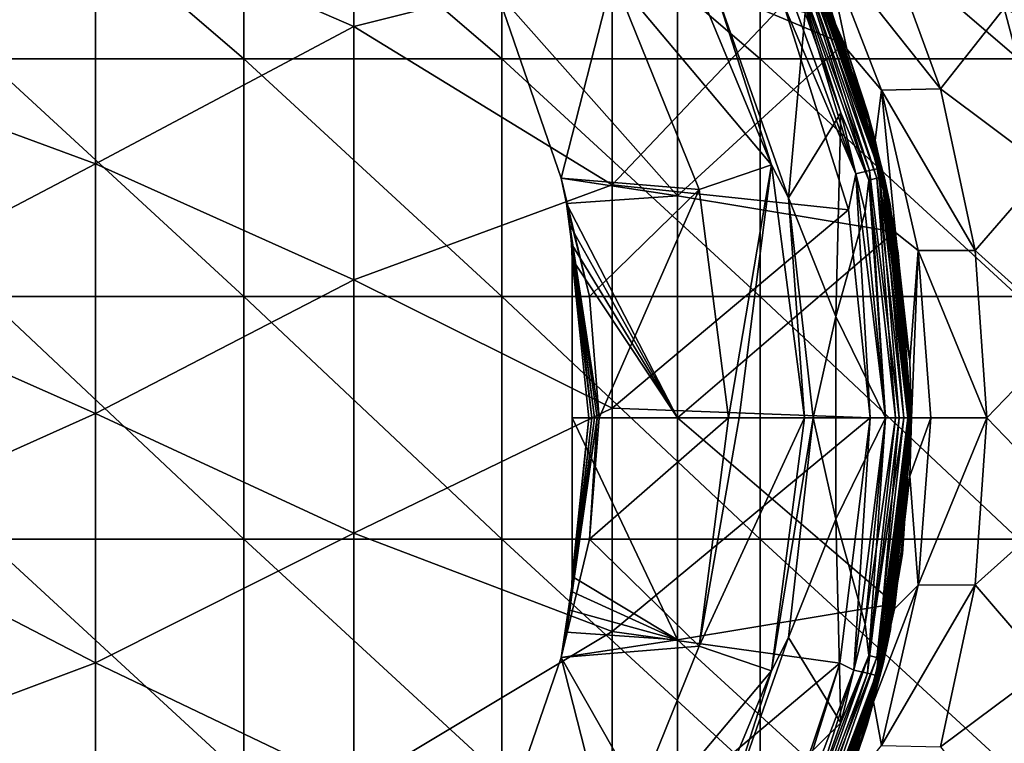
# Model space of a CAD drawing. Units: millimetres. Extents: x -207 to 115, y -193 to 22.
# Drawn here: x 61 to 80, y -6 to 8 of the extents above; entities that cross this region are included whole.
import ezdxf

# ---------------------------------------------------------------- set-up
doc = ezdxf.new("R2010")
doc.units = ezdxf.units.MM
doc.header["$LTSCALE"] = 65.185185
for name, color, linetype in [('10', 7, 'CONTINUOUS'), ('11', 7, 'CONTINUOUS'), ('12', 7, 'CONTINUOUS'), ('13', 7, 'CONTINUOUS'), ('14', 7, 'CONTINUOUS'), ('17', 7, 'CONTINUOUS'), ('20', 7, 'CONTINUOUS'), ('23', 7, 'CONTINUOUS'), ('24', 7, 'CONTINUOUS'), ('25', 7, 'CONTINUOUS'), ('26', 7, 'CONTINUOUS'), ('27', 7, 'CONTINUOUS'), ('30', 7, 'CONTINUOUS'), ('31', 7, 'CONTINUOUS'), ('32', 7, 'CONTINUOUS'), ('33', 7, 'CONTINUOUS'), ('35', 7, 'CONTINUOUS'), ('45', 7, 'CONTINUOUS'), ('46', 7, 'CONTINUOUS')]:
    doc.layers.add(name, color=color, linetype=linetype)

msp = doc.modelspace()

# ---------------------------------------------------------------- linework, layer by layer
at = {"layer": '10', "linetype": 'Continuous'}
for points in [[(75.745, 10.399, 27.39), (76.458, 9.033, 27.5), (77.649, 5.918, 27.39), (75.745, 10.399, 27.39)], [(75.745, 10.399, 27.39), (77.649, 5.918, 27.39), (75.948, 10.033, 24.537), (75.745, 10.399, 27.39)], [(75.948, 10.033, 24.537), (77.649, 5.918, 27.39), (77.248, 7.142, 26.037), (75.948, 10.033, 24.537)], [(76.458, 9.033, 27.5), (77.982, 4.634, 27.5), (77.649, 5.918, 27.39), (76.458, 9.033, 27.5)], [(77.248, 7.142, 26.037), (77.649, 5.918, 27.39), (77.8, 5.377, 26.681), (77.248, 7.142, 26.037)], [(77.649, 5.918, 27.39), (77.982, 4.634, 27.5), (78.471, 1.106, 27.467), (77.649, 5.918, 27.39)], [(77.649, 5.918, 27.39), (78.471, 1.106, 27.467), (78.191, 3.591, 27.138), (77.649, 5.918, 27.39)], [(77.649, 5.918, 27.39), (78.191, 3.591, 27.138), (77.8, 5.377, 26.681), (77.649, 5.918, 27.39)], [(77.982, 4.634, 27.5), (78.5, 0, 27.5), (78.471, 1.106, 27.467), (77.982, 4.634, 27.5)], [(77.959, -4.737, 27.5), (78.5, 0, 27.5), (77.973, -4.673, 32.395), (77.959, -4.737, 27.5)], [(77.973, -4.673, 32.395), (78.5, 0, 27.5), (78.5, 0, 32.395), (77.973, -4.673, 32.395)], [(77.973, -4.673, 32.395), (78.5, 0, 32.395), (77.973, -4.673, 37.4), (77.973, -4.673, 32.395)], [(78.5, 0, 32.395), (78.5, 0, 37.4), (77.973, -4.673, 37.4), (78.5, 0, 32.395)], [(78.5, 0, 37.4), (78.096, -4.097, 42.4), (77.973, -4.673, 37.4), (78.5, 0, 37.4)], [(78.5, 0, 42.4), (78.096, -4.097, 42.4), (78.5, 0, 37.4), (78.5, 0, 42.4)], [(78.096, -4.097, 42.4), (76.901, -8.036, 42.4), (77.973, -4.673, 37.4), (78.096, -4.097, 42.4)], [(76.414, -9.124, 27.5), (77.959, -4.737, 27.5), (76.42, -9.112, 32.395), (76.414, -9.124, 27.5)], [(76.42, -9.112, 32.395), (77.959, -4.737, 27.5), (77.973, -4.673, 32.395), (76.42, -9.112, 32.395)], [(76.42, -9.112, 32.395), (77.973, -4.673, 32.395), (76.42, -9.112, 37.4), (76.42, -9.112, 32.395)], [(77.973, -4.673, 32.395), (77.973, -4.673, 37.4), (76.42, -9.112, 37.4), (77.973, -4.673, 32.395)], [(77.973, -4.673, 37.4), (76.901, -8.036, 42.4), (76.42, -9.112, 37.4), (77.973, -4.673, 37.4)]]:
    msp.add_3dface(points, dxfattribs=at)
at = {"layer": '11', "linetype": 'Continuous'}
for points in [[(77.973, 4.673, 32.395), (76.458, 9.033, 27.5), (76.42, 9.112, 32.395), (77.973, 4.673, 32.395)], [(77.973, 4.673, 32.395), (76.42, 9.112, 32.395), (77.973, 4.673, 37.4), (77.973, 4.673, 32.395)], [(76.42, 9.112, 32.395), (76.42, 9.112, 37.4), (77.973, 4.673, 37.4), (76.42, 9.112, 32.395)], [(76.42, 9.112, 37.4), (76.901, 8.036, 42.4), (77.973, 4.673, 37.4), (76.42, 9.112, 37.4)], [(77.982, 4.634, 27.5), (76.458, 9.033, 27.5), (77.973, 4.673, 32.395), (77.982, 4.634, 27.5)], [(76.901, 8.036, 42.4), (78.096, 4.097, 42.4), (77.973, 4.673, 37.4), (76.901, 8.036, 42.4)], [(78.5, 0, 32.395), (77.982, 4.634, 27.5), (77.973, 4.673, 32.395), (78.5, 0, 32.395)], [(78.5, 0, 37.4), (78.5, 0, 32.395), (77.973, 4.673, 32.395), (78.5, 0, 37.4)], [(78.5, 0, 42.4), (78.5, 0, 37.4), (77.973, 4.673, 37.4), (78.5, 0, 42.4)], [(78.096, 4.097, 42.4), (78.5, 0, 42.4), (77.973, 4.673, 37.4), (78.096, 4.097, 42.4)], [(78.5, 0, 37.4), (77.973, 4.673, 32.395), (77.973, 4.673, 37.4), (78.5, 0, 37.4)], [(78.5, 0, 27.5), (77.982, 4.634, 27.5), (78.5, 0, 32.395), (78.5, 0, 27.5)], [(78.5, 0, 27.5), (77.959, -4.737, 27.5), (78.469, -1.133, 27.466), (78.5, 0, 27.5)], [(78.469, -1.133, 27.466), (77.959, -4.737, 27.5), (77.641, -5.944, 27.39), (78.469, -1.133, 27.466)], [(78.469, -1.133, 27.466), (77.641, -5.944, 27.39), (78.171, -3.701, 27.115), (78.469, -1.133, 27.466)], [(78.171, -3.701, 27.115), (77.641, -5.944, 27.39), (77.766, -5.502, 26.641), (78.171, -3.701, 27.115)], [(77.959, -4.737, 27.5), (76.414, -9.124, 27.5), (77.641, -5.944, 27.39), (77.959, -4.737, 27.5)], [(77.766, -5.502, 26.641), (77.641, -5.944, 27.39), (77.207, -7.254, 25.992), (77.766, -5.502, 26.641)], [(77.641, -5.944, 27.39), (76.414, -9.124, 27.5), (75.732, -10.421, 27.39), (77.641, -5.944, 27.39)], [(77.641, -5.944, 27.39), (75.732, -10.421, 27.39), (77.207, -7.254, 25.992), (77.641, -5.944, 27.39)]]:
    msp.add_3dface(points, dxfattribs=at)
at = {"layer": '12', "linetype": 'Continuous'}
for points in [[(76.119, 4.258, 42.9), (76.439, 7.845, 42.9), (74.705, 8.291, 42.9), (76.119, 4.258, 42.9)], [(77.13, 5.91, 42.9), (76.439, 7.845, 42.9), (76.119, 4.258, 42.9), (77.13, 5.91, 42.9)], [(77.035, 1.96, 42.9), (77.13, 5.91, 42.9), (76.119, 4.258, 42.9), (77.035, 1.96, 42.9)], [(77.13, 5.91, 42.9), (77.035, 1.96, 42.9), (77.606, 3.998, 42.9), (77.13, 5.91, 42.9)], [(76.6, 0, 42.9), (77.035, 1.96, 42.9), (76.119, 4.258, 42.9), (76.6, 0, 42.9)], [(77.606, 3.998, 42.9), (77.035, 1.96, 42.9), (78, 0, 42.9), (77.606, 3.998, 42.9)], [(77.035, -1.96, 42.9), (77.035, 1.96, 42.9), (76.6, 0, 42.9), (77.035, -1.96, 42.9)], [(77.035, 1.96, 42.9), (77.035, -1.96, 42.9), (78, 0, 42.9), (77.035, 1.96, 42.9)], [(76.119, -4.258, 42.9), (77.035, -1.96, 42.9), (76.6, 0, 42.9), (76.119, -4.258, 42.9)], [(78, 0, 42.9), (77.035, -1.96, 42.9), (77.606, -3.998, 42.9), (78, 0, 42.9)], [(77.13, -5.91, 42.9), (77.035, -1.96, 42.9), (76.119, -4.258, 42.9), (77.13, -5.91, 42.9)], [(77.035, -1.96, 42.9), (77.13, -5.91, 42.9), (77.606, -3.998, 42.9), (77.035, -1.96, 42.9)], [(74.705, -8.291, 42.9), (77.13, -5.91, 42.9), (76.119, -4.258, 42.9), (74.705, -8.291, 42.9)], [(76.439, -7.845, 42.9), (77.13, -5.91, 42.9), (74.705, -8.291, 42.9), (76.439, -7.845, 42.9)]]:
    msp.add_3dface(points, dxfattribs=at)
at = {"layer": '13', "linetype": 'Continuous'}
for points in [[(78, 0, 42.9), (77.606, -3.998, 42.9), (78.191, 0, 42.862), (78, 0, 42.9)], [(77.606, -3.998, 42.9), (77.673, -4.604, 42.862), (78.191, 0, 42.862), (77.606, -3.998, 42.9)], [(77.831, -4.64, 42.753), (78.354, 0, 42.753), (77.673, -4.604, 42.862), (77.831, -4.64, 42.753)], [(77.673, -4.604, 42.862), (78.354, 0, 42.753), (78.191, 0, 42.862), (77.673, -4.604, 42.862)], [(77.937, -4.665, 42.591), (78.462, 0, 42.591), (77.831, -4.64, 42.753), (77.937, -4.665, 42.591)], [(77.831, -4.64, 42.753), (78.462, 0, 42.591), (78.354, 0, 42.753), (77.831, -4.64, 42.753)], [(78.096, -4.097, 42.4), (78.5, 0, 42.4), (77.937, -4.665, 42.591), (78.096, -4.097, 42.4)], [(77.937, -4.665, 42.591), (78.5, 0, 42.4), (78.462, 0, 42.591), (77.937, -4.665, 42.591)], [(77.606, -3.998, 42.9), (77.13, -5.91, 42.9), (77.673, -4.604, 42.862), (77.606, -3.998, 42.9)], [(76.901, -8.036, 42.4), (78.096, -4.097, 42.4), (77.937, -4.665, 42.591), (76.901, -8.036, 42.4)], [(76.439, -7.845, 42.9), (76.142, -8.978, 42.862), (77.673, -4.604, 42.862), (76.439, -7.845, 42.9)], [(76.142, -8.978, 42.862), (77.831, -4.64, 42.753), (77.673, -4.604, 42.862), (76.142, -8.978, 42.862)], [(76.289, -9.048, 42.753), (77.831, -4.64, 42.753), (76.142, -8.978, 42.862), (76.289, -9.048, 42.753)], [(76.289, -9.048, 42.753), (77.937, -4.665, 42.591), (77.831, -4.64, 42.753), (76.289, -9.048, 42.753)], [(76.386, -9.095, 42.591), (77.937, -4.665, 42.591), (76.289, -9.048, 42.753), (76.386, -9.095, 42.591)], [(76.386, -9.095, 42.591), (76.901, -8.036, 42.4), (77.937, -4.665, 42.591), (76.386, -9.095, 42.591)], [(77.13, -5.91, 42.9), (76.439, -7.845, 42.9), (77.673, -4.604, 42.862), (77.13, -5.91, 42.9)]]:
    msp.add_3dface(points, dxfattribs=at)
at = {"layer": '14', "linetype": 'Continuous'}
for points in [[(77.673, 4.604, 42.862), (76.289, 9.048, 42.753), (76.142, 8.978, 42.862), (77.673, 4.604, 42.862)], [(76.439, 7.845, 42.9), (77.13, 5.91, 42.9), (76.142, 8.978, 42.862), (76.439, 7.845, 42.9)], [(77.13, 5.91, 42.9), (77.673, 4.604, 42.862), (76.142, 8.978, 42.862), (77.13, 5.91, 42.9)], [(77.831, 4.64, 42.753), (76.386, 9.095, 42.591), (76.289, 9.048, 42.753), (77.831, 4.64, 42.753)], [(77.831, 4.64, 42.753), (76.289, 9.048, 42.753), (77.673, 4.604, 42.862), (77.831, 4.64, 42.753)], [(77.937, 4.665, 42.591), (76.901, 8.036, 42.4), (76.386, 9.095, 42.591), (77.937, 4.665, 42.591)], [(77.937, 4.665, 42.591), (76.386, 9.095, 42.591), (77.831, 4.64, 42.753), (77.937, 4.665, 42.591)], [(78.096, 4.097, 42.4), (76.901, 8.036, 42.4), (77.937, 4.665, 42.591), (78.096, 4.097, 42.4)], [(77.13, 5.91, 42.9), (77.606, 3.998, 42.9), (77.673, 4.604, 42.862), (77.13, 5.91, 42.9)], [(77.606, 3.998, 42.9), (78, 0, 42.9), (77.673, 4.604, 42.862), (77.606, 3.998, 42.9)], [(78.191, 0, 42.862), (77.831, 4.64, 42.753), (77.673, 4.604, 42.862), (78.191, 0, 42.862)], [(78, 0, 42.9), (78.191, 0, 42.862), (77.673, 4.604, 42.862), (78, 0, 42.9)], [(78.354, 0, 42.753), (77.937, 4.665, 42.591), (77.831, 4.64, 42.753), (78.354, 0, 42.753)], [(78.191, 0, 42.862), (78.354, 0, 42.753), (77.831, 4.64, 42.753), (78.191, 0, 42.862)], [(78.462, 0, 42.591), (78.096, 4.097, 42.4), (77.937, 4.665, 42.591), (78.462, 0, 42.591)], [(78.354, 0, 42.753), (78.462, 0, 42.591), (77.937, 4.665, 42.591), (78.354, 0, 42.753)], [(78.5, 0, 42.4), (78.096, 4.097, 42.4), (78.462, 0, 42.591), (78.5, 0, 42.4)]]:
    msp.add_3dface(points, dxfattribs=at)
at = {"layer": '17', "linetype": 'Continuous'}
for points in [[(60.555, 6.953, -21.399), (60.555, 11.25, -19.486), (65.56, 6.953, -21.399), (60.555, 6.953, -21.399)], [(65.56, 6.953, -21.399), (60.555, 11.25, -19.486), (65.56, 11.25, -19.486), (65.56, 6.953, -21.399)], [(65.56, 6.953, -21.399), (65.56, 11.25, -19.486), (70.565, 6.953, -21.399), (65.56, 6.953, -21.399)], [(70.565, 6.953, -21.399), (65.56, 11.25, -19.486), (70.565, 11.25, -19.486), (70.565, 6.953, -21.399)], [(70.565, 6.953, -21.399), (70.565, 11.25, -19.486), (75.57, 6.953, -21.399), (70.565, 6.953, -21.399)], [(75.57, 6.953, -21.399), (70.565, 11.25, -19.486), (75.57, 11.25, -19.486), (75.57, 6.953, -21.399)], [(75.57, 6.953, -21.399), (75.57, 11.25, -19.486), (80.575, 6.953, -21.399), (75.57, 6.953, -21.399)], [(80.575, 6.953, -21.399), (75.57, 11.25, -19.486), (80.575, 11.25, -19.486), (80.575, 6.953, -21.399)], [(60.555, 2.352, -22.377), (60.555, 6.953, -21.399), (65.56, 2.352, -22.377), (60.555, 2.352, -22.377)], [(65.56, 2.352, -22.377), (60.555, 6.953, -21.399), (65.56, 6.953, -21.399), (65.56, 2.352, -22.377)], [(65.56, 2.352, -22.377), (65.56, 6.953, -21.399), (70.565, 2.352, -22.377), (65.56, 2.352, -22.377)], [(70.565, 2.352, -22.377), (65.56, 6.953, -21.399), (70.565, 6.953, -21.399), (70.565, 2.352, -22.377)], [(70.565, 2.352, -22.377), (70.565, 6.953, -21.399), (75.57, 2.352, -22.377), (70.565, 2.352, -22.377)], [(75.57, 2.352, -22.377), (70.565, 6.953, -21.399), (75.57, 6.953, -21.399), (75.57, 2.352, -22.377)], [(75.57, 2.352, -22.377), (75.57, 6.953, -21.399), (80.575, 2.352, -22.377), (75.57, 2.352, -22.377)], [(80.575, 2.352, -22.377), (75.57, 6.953, -21.399), (80.575, 6.953, -21.399), (80.575, 2.352, -22.377)], [(60.555, -2.352, -22.377), (60.555, 2.352, -22.377), (65.56, -2.352, -22.377), (60.555, -2.352, -22.377)], [(65.56, -2.352, -22.377), (60.555, 2.352, -22.377), (65.56, 2.352, -22.377), (65.56, -2.352, -22.377)], [(65.56, -2.352, -22.377), (65.56, 2.352, -22.377), (70.565, -2.352, -22.377), (65.56, -2.352, -22.377)], [(70.565, -2.352, -22.377), (65.56, 2.352, -22.377), (70.565, 2.352, -22.377), (70.565, -2.352, -22.377)], [(70.565, -2.352, -22.377), (70.565, 2.352, -22.377), (75.57, -2.352, -22.377), (70.565, -2.352, -22.377)], [(75.57, -2.352, -22.377), (70.565, 2.352, -22.377), (75.57, 2.352, -22.377), (75.57, -2.352, -22.377)], [(75.57, -2.352, -22.377), (75.57, 2.352, -22.377), (80.575, -2.352, -22.377), (75.57, -2.352, -22.377)], [(80.575, -2.352, -22.377), (75.57, 2.352, -22.377), (80.575, 2.352, -22.377), (80.575, -2.352, -22.377)], [(60.555, -6.953, -21.399), (60.555, -2.352, -22.377), (65.56, -6.953, -21.399), (60.555, -6.953, -21.399)], [(65.56, -6.953, -21.399), (60.555, -2.352, -22.377), (65.56, -2.352, -22.377), (65.56, -6.953, -21.399)], [(65.56, -6.953, -21.399), (65.56, -2.352, -22.377), (70.565, -6.953, -21.399), (65.56, -6.953, -21.399)], [(70.565, -6.953, -21.399), (65.56, -2.352, -22.377), (70.565, -2.352, -22.377), (70.565, -6.953, -21.399)], [(70.565, -6.953, -21.399), (70.565, -2.352, -22.377), (75.57, -6.953, -21.399), (70.565, -6.953, -21.399)], [(75.57, -6.953, -21.399), (70.565, -2.352, -22.377), (75.57, -2.352, -22.377), (75.57, -6.953, -21.399)], [(75.57, -6.953, -21.399), (75.57, -2.352, -22.377), (80.575, -6.953, -21.399), (75.57, -6.953, -21.399)], [(80.575, -6.953, -21.399), (75.57, -2.352, -22.377), (80.575, -2.352, -22.377), (80.575, -6.953, -21.399)]]:
    msp.add_3dface(points, dxfattribs=at)
at = {"layer": '20', "linetype": 'Continuous'}
for points in [[(75.948, 10.033, 24.537), (77.248, 7.142, 26.037), (76.807, 9.213, 22.981), (75.948, 10.033, 24.537)], [(82.033, 7.037, 21.371), (80.598, 9.77, 20.268), (80.297, 7.937, 21.222), (82.033, 7.037, 21.371)], [(77.988, 9.318, 21.392), (76.807, 9.213, 22.981), (79.065, 6.374, 22.771), (77.988, 9.318, 21.392)], [(76.807, 9.213, 22.981), (77.248, 7.142, 26.037), (77.923, 6.345, 24.373), (76.807, 9.213, 22.981)], [(76.807, 9.213, 22.981), (77.923, 6.345, 24.373), (79.065, 6.374, 22.771), (76.807, 9.213, 22.981)], [(77.988, 9.318, 21.392), (79.065, 6.374, 22.771), (80.297, 7.937, 21.222), (77.988, 9.318, 21.392)], [(80.297, 7.937, 21.222), (79.065, 6.374, 22.771), (81.118, 4.838, 22.265), (80.297, 7.937, 21.222)], [(82.033, 7.037, 21.371), (80.297, 7.937, 21.222), (81.118, 4.838, 22.265), (82.033, 7.037, 21.371)], [(77.248, 7.142, 26.037), (77.8, 5.377, 26.681), (77.923, 6.345, 24.373), (77.248, 7.142, 26.037)], [(77.8, 5.377, 26.681), (78.191, 3.591, 27.138), (77.923, 6.345, 24.373), (77.8, 5.377, 26.681)], [(79.065, 6.374, 22.771), (77.923, 6.345, 24.373), (79.735, 3.238, 23.659), (79.065, 6.374, 22.771)], [(77.923, 6.345, 24.373), (78.191, 3.591, 27.138), (78.634, 3.24, 25.276), (77.923, 6.345, 24.373)], [(77.923, 6.345, 24.373), (78.634, 3.24, 25.276), (79.735, 3.238, 23.659), (77.923, 6.345, 24.373)], [(79.065, 6.374, 22.771), (79.735, 3.238, 23.659), (81.118, 4.838, 22.265), (79.065, 6.374, 22.771)], [(81.118, 4.838, 22.265), (79.735, 3.238, 23.659), (81.534, 1.624, 22.811), (81.118, 4.838, 22.265)], [(78.191, 3.591, 27.138), (78.471, 1.106, 27.467), (78.634, 3.24, 25.276), (78.191, 3.591, 27.138)], [(78.471, 1.106, 27.467), (78.5, 0, 27.5), (78.634, 3.24, 25.276), (78.471, 1.106, 27.467)], [(78.634, 3.24, 25.276), (78.5, 0, 27.5), (78.879, -0.001, 25.591), (78.634, 3.24, 25.276)], [(78.634, 3.24, 25.276), (78.879, -0.001, 25.591), (79.963, 0, 23.966), (78.634, 3.24, 25.276)], [(79.735, 3.238, 23.659), (78.634, 3.24, 25.276), (79.963, 0, 23.966), (79.735, 3.238, 23.659)], [(79.735, 3.238, 23.659), (79.963, 0, 23.966), (81.534, 1.624, 22.811), (79.735, 3.238, 23.659)], [(81.534, 1.624, 22.811), (79.963, 0, 23.966), (81.534, -1.627, 22.811), (81.534, 1.624, 22.811)], [(78.5, 0, 27.5), (78.469, -1.133, 27.466), (78.879, -0.001, 25.591), (78.5, 0, 27.5)], [(78.879, -0.001, 25.591), (78.469, -1.133, 27.466), (78.634, -3.241, 25.276), (78.879, -0.001, 25.591)], [(78.879, -0.001, 25.591), (78.634, -3.241, 25.276), (79.963, 0, 23.966), (78.879, -0.001, 25.591)], [(79.963, 0, 23.966), (78.634, -3.241, 25.276), (79.735, -3.238, 23.659), (79.963, 0, 23.966)], [(79.963, 0, 23.966), (79.735, -3.238, 23.659), (81.534, -1.627, 22.811), (79.963, 0, 23.966)], [(78.469, -1.133, 27.466), (78.171, -3.701, 27.115), (78.634, -3.241, 25.276), (78.469, -1.133, 27.466)], [(81.534, -1.627, 22.811), (79.735, -3.238, 23.659), (81.118, -4.84, 22.265), (81.534, -1.627, 22.811)], [(78.171, -3.701, 27.115), (77.766, -5.502, 26.641), (78.634, -3.241, 25.276), (78.171, -3.701, 27.115)], [(78.634, -3.241, 25.276), (77.766, -5.502, 26.641), (77.923, -6.346, 24.373), (78.634, -3.241, 25.276)], [(78.634, -3.241, 25.276), (77.923, -6.346, 24.373), (79.735, -3.238, 23.659), (78.634, -3.241, 25.276)], [(79.735, -3.238, 23.659), (77.923, -6.346, 24.373), (79.065, -6.374, 22.771), (79.735, -3.238, 23.659)], [(79.735, -3.238, 23.659), (79.065, -6.374, 22.771), (81.118, -4.84, 22.265), (79.735, -3.238, 23.659)], [(81.118, -4.84, 22.265), (79.065, -6.374, 22.771), (80.296, -7.939, 21.221), (81.118, -4.84, 22.265)], [(81.864, -7.419, 21.242), (81.118, -4.84, 22.265), (80.296, -7.939, 21.221), (81.864, -7.419, 21.242)], [(77.766, -5.502, 26.641), (77.207, -7.254, 25.992), (77.923, -6.346, 24.373), (77.766, -5.502, 26.641)]]:
    msp.add_3dface(points, dxfattribs=at)
at = {"layer": '23', "linetype": 'Continuous'}
for points in [[(73.896, 9.466, 43.924), (72.717, 8.56, 48.696), (75.787, 4.9, 43.924), (73.896, 9.466, 43.924)], [(74.705, 8.291, 42.9), (73.896, 9.466, 43.924), (75.787, 4.9, 43.924), (74.705, 8.291, 42.9)], [(70.473, 8.243, 52.431), (71.711, 4.643, 53.009), (72.717, 8.56, 48.696), (70.473, 8.243, 52.431)], [(72.717, 8.56, 48.696), (71.711, 4.643, 53.009), (74.389, 4.424, 48.696), (72.717, 8.56, 48.696)], [(72.717, 8.56, 48.696), (74.389, 4.424, 48.696), (75.787, 4.9, 43.924), (72.717, 8.56, 48.696)], [(76.119, 4.258, 42.9), (74.705, 8.291, 42.9), (75.787, 4.9, 43.924), (76.119, 4.258, 42.9)], [(74.389, 4.424, 48.696), (74.959, 0, 48.696), (75.787, 4.9, 43.924), (74.389, 4.424, 48.696)], [(75.787, 4.9, 43.924), (74.959, 0, 48.696), (75.163, 0, 48.216), (75.787, 4.9, 43.924)], [(76.432, 0, 43.924), (75.787, 4.9, 43.924), (75.163, 0, 48.216), (76.432, 0, 43.924)], [(76.119, 4.258, 42.9), (75.787, 4.9, 43.924), (76.432, 0, 43.924), (76.119, 4.258, 42.9)], [(74.389, 4.424, 48.696), (71.711, 4.643, 53.009), (72.264, 2.351, 53.009), (74.389, 4.424, 48.696)], [(72.45, 0, 53.009), (74.389, 4.424, 48.696), (72.264, 2.351, 53.009), (72.45, 0, 53.009)], [(74.959, 0, 48.696), (74.389, 4.424, 48.696), (72.45, 0, 53.009), (74.959, 0, 48.696)], [(76.6, 0, 42.9), (76.119, 4.258, 42.9), (76.432, 0, 43.924), (76.6, 0, 42.9)]]:
    msp.add_3dface(points, dxfattribs=at)
at = {"layer": '24', "linetype": 'Continuous'}
for points in [[(74.959, 0, 48.696), (72.45, 0, 53.009), (72.264, -2.351, 53.009), (74.959, 0, 48.696)], [(74.389, -4.424, 48.696), (74.959, 0, 48.696), (72.264, -2.351, 53.009), (74.389, -4.424, 48.696)], [(75.163, 0, 48.216), (74.959, 0, 48.696), (74.389, -4.424, 48.696), (75.163, 0, 48.216)], [(76.432, 0, 43.924), (75.163, 0, 48.216), (74.389, -4.424, 48.696), (76.432, 0, 43.924)], [(76.432, 0, 43.924), (74.389, -4.424, 48.696), (75.787, -4.9, 43.924), (76.432, 0, 43.924)], [(76.119, -4.258, 42.9), (76.6, 0, 42.9), (75.787, -4.9, 43.924), (76.119, -4.258, 42.9)], [(76.6, 0, 42.9), (76.432, 0, 43.924), (75.787, -4.9, 43.924), (76.6, 0, 42.9)], [(71.711, -4.643, 53.009), (74.389, -4.424, 48.696), (72.264, -2.351, 53.009), (71.711, -4.643, 53.009)], [(74.705, -8.291, 42.9), (76.119, -4.258, 42.9), (75.787, -4.9, 43.924), (74.705, -8.291, 42.9)], [(72.717, -8.56, 48.696), (74.389, -4.424, 48.696), (71.711, -4.643, 53.009), (72.717, -8.56, 48.696)], [(74.389, -4.424, 48.696), (72.717, -8.56, 48.696), (75.787, -4.9, 43.924), (74.389, -4.424, 48.696)], [(70.482, -8.223, 52.436), (72.717, -8.56, 48.696), (71.711, -4.643, 53.009), (70.482, -8.223, 52.436)], [(75.787, -4.9, 43.924), (72.717, -8.56, 48.696), (73.896, -9.466, 43.924), (75.787, -4.9, 43.924)], [(74.705, -8.291, 42.9), (75.787, -4.9, 43.924), (73.896, -9.466, 43.924), (74.705, -8.291, 42.9)]]:
    msp.add_3dface(points, dxfattribs=at)
at = {"layer": '25', "linetype": 'Continuous'}
for points in [[(72.264, 2.351, 53.009), (71.711, 4.643, 53.009), (71.814, 4.15, 53.057), (72.264, 2.351, 53.009)], [(72.45, 0, 53.009), (72.264, 2.351, 53.009), (71.814, 4.15, 53.057), (72.45, 0, 53.009)], [(72.411, 0, 53.051), (72.45, 0, 53.009), (71.814, 4.15, 53.057), (72.411, 0, 53.051)], [(72.362, 0, 53.083), (72.411, 0, 53.051), (71.814, 4.15, 53.057), (72.362, 0, 53.083)], [(71.878, 3.729, 53.087), (72.362, 0, 53.083), (71.814, 4.15, 53.057), (71.878, 3.729, 53.087)], [(72.308, 0, 53.103), (72.362, 0, 53.083), (71.878, 3.729, 53.087), (72.308, 0, 53.103)], [(71.915, 3.369, 53.104), (72.308, 0, 53.103), (71.878, 3.729, 53.087), (71.915, 3.369, 53.104)], [(71.927, 3.071, 53.11), (72.308, 0, 53.103), (71.915, 3.369, 53.104), (71.927, 3.071, 53.11)], [(72.25, 0, 53.11), (72.308, 0, 53.103), (71.927, 3.071, 53.11), (72.25, 0, 53.11)], [(71.711, -4.643, 53.009), (72.264, -2.351, 53.009), (72.411, 0, 53.051), (71.711, -4.643, 53.009)], [(71.814, -4.15, 53.057), (71.711, -4.643, 53.009), (72.411, 0, 53.051), (71.814, -4.15, 53.057)], [(71.879, -3.725, 53.087), (71.814, -4.15, 53.057), (72.362, 0, 53.083), (71.879, -3.725, 53.087)], [(72.362, 0, 53.083), (71.814, -4.15, 53.057), (72.411, 0, 53.051), (72.362, 0, 53.083)], [(71.915, -3.367, 53.104), (71.879, -3.725, 53.087), (72.308, 0, 53.103), (71.915, -3.367, 53.104)], [(72.308, 0, 53.103), (71.879, -3.725, 53.087), (72.362, 0, 53.083), (72.308, 0, 53.103)], [(71.927, -3.071, 53.11), (71.915, -3.367, 53.104), (72.25, 0, 53.11), (71.927, -3.071, 53.11)], [(72.25, 0, 53.11), (71.915, -3.367, 53.104), (72.308, 0, 53.103), (72.25, 0, 53.11)], [(72.264, -2.351, 53.009), (72.45, 0, 53.009), (72.411, 0, 53.051), (72.264, -2.351, 53.009)]]:
    msp.add_3dface(points, dxfattribs=at)
at = {"layer": '26', "linetype": 'Continuous'}
for points in [[(72.25, 0, 53.11), (71.927, 3.071, 53.11), (71.927, 0, 53.11), (72.25, 0, 53.11)], [(71.927, -3.071, 53.11), (72.25, 0, 53.11), (71.927, 0, 53.11), (71.927, -3.071, 53.11)]]:
    msp.add_3dface(points, dxfattribs=at)
at = {"layer": '27', "linetype": 'Continuous'}
for points in [[(77.187, 7.241, 55.562), (73.968, 8.6, 54.061), (75.536, 10.72, 54.792), (77.187, 7.241, 55.562)], [(73.968, 4.3, 54.061), (70.473, 8.243, 52.431), (73.968, 8.6, 54.061), (73.968, 4.3, 54.061)], [(73.968, 4.3, 54.061), (73.968, 8.6, 54.061), (77.187, 7.241, 55.562), (73.968, 4.3, 54.061)], [(71.711, 4.643, 53.009), (70.473, 8.243, 52.431), (73.968, 4.3, 54.061), (71.711, 4.643, 53.009)], [(78.176, 3.604, 56.024), (73.968, 4.3, 54.061), (77.187, 7.241, 55.562), (78.176, 3.604, 56.024)], [(71.814, 4.15, 53.057), (71.711, 4.643, 53.009), (73.968, 4.3, 54.061), (71.814, 4.15, 53.057)], [(73.968, 0, 54.061), (71.814, 4.15, 53.057), (73.968, 4.3, 54.061), (73.968, 0, 54.061)], [(73.968, 0, 54.061), (73.968, 4.3, 54.061), (78.176, 3.604, 56.024), (73.968, 0, 54.061)], [(71.878, 3.729, 53.087), (71.814, 4.15, 53.057), (73.968, 0, 54.061), (71.878, 3.729, 53.087)], [(71.915, 3.369, 53.104), (71.878, 3.729, 53.087), (73.968, 0, 54.061), (71.915, 3.369, 53.104)], [(78.499, 0, 56.175), (73.968, 0, 54.061), (78.176, 3.604, 56.024), (78.499, 0, 56.175)], [(71.927, 3.071, 53.11), (71.915, 3.369, 53.104), (73.968, 0, 54.061), (71.927, 3.071, 53.11)], [(71.927, 0, 53.11), (71.927, 3.071, 53.11), (73.968, 0, 54.061), (71.927, 0, 53.11)], [(71.927, -3.071, 53.11), (71.927, 0, 53.11), (73.968, -4.3, 54.061), (71.927, -3.071, 53.11)], [(73.968, -4.3, 54.061), (71.927, 0, 53.11), (73.968, 0, 54.061), (73.968, -4.3, 54.061)], [(73.968, -4.3, 54.061), (73.968, 0, 54.061), (78.176, -3.605, 56.024), (73.968, -4.3, 54.061)], [(78.176, -3.605, 56.024), (73.968, 0, 54.061), (78.499, 0, 56.175), (78.176, -3.605, 56.024)], [(71.915, -3.367, 53.104), (71.927, -3.071, 53.11), (73.968, -4.3, 54.061), (71.915, -3.367, 53.104)], [(71.879, -3.725, 53.087), (71.915, -3.367, 53.104), (73.968, -4.3, 54.061), (71.879, -3.725, 53.087)], [(77.186, -7.242, 55.562), (73.968, -4.3, 54.061), (78.176, -3.605, 56.024), (77.186, -7.242, 55.562)], [(71.814, -4.15, 53.057), (71.879, -3.725, 53.087), (73.968, -4.3, 54.061), (71.814, -4.15, 53.057)], [(71.711, -4.643, 53.009), (71.814, -4.15, 53.057), (73.968, -4.3, 54.061), (71.711, -4.643, 53.009)], [(73.968, -8.6, 54.061), (71.711, -4.643, 53.009), (73.968, -4.3, 54.061), (73.968, -8.6, 54.061)], [(73.968, -8.6, 54.061), (73.968, -4.3, 54.061), (77.186, -7.242, 55.562), (73.968, -8.6, 54.061)], [(70.482, -8.223, 52.436), (71.711, -4.643, 53.009), (73.968, -8.6, 54.061), (70.482, -8.223, 52.436)]]:
    msp.add_3dface(points, dxfattribs=at)
at = {"layer": '30', "linetype": 'Continuous'}
for points in [[(77.701, 5.662, 69.882), (76.759, 8.31, 67.7), (76.733, 8.37, 69.852), (77.701, 5.662, 69.882)], [(78.066, 4.175, 67.7), (76.759, 8.31, 67.7), (77.701, 5.662, 69.882), (78.066, 4.175, 67.7)], [(78.246, 3.193, 69.899), (78.066, 4.175, 67.7), (77.701, 5.662, 69.882), (78.246, 3.193, 69.899)], [(78.5, 0, 67.7), (78.066, 4.175, 67.7), (78.5, 0, 69.906), (78.5, 0, 67.7)], [(78.5, 0, 69.906), (78.066, 4.175, 67.7), (78.246, 3.193, 69.899), (78.5, 0, 69.906)]]:
    msp.add_3dface(points, dxfattribs=at)
at = {"layer": '31', "linetype": 'Continuous'}
for points in [[(76.198, 9.39, 70.127), (76.038, 9.314, 70.4), (77.689, 4.788, 70.453), (76.198, 9.39, 70.127)], [(77.863, 4.827, 70.181), (76.733, 8.37, 69.852), (76.198, 9.39, 70.127), (77.863, 4.827, 70.181)], [(77.863, 4.827, 70.181), (76.198, 9.39, 70.127), (77.689, 4.788, 70.453), (77.863, 4.827, 70.181)], [(75.795, 9.196, 70.58), (77.425, 4.725, 70.632), (76.038, 9.314, 70.4), (75.795, 9.196, 70.58)], [(75.795, 9.196, 70.58), (76.02, 8.014, 70.653), (77.425, 4.725, 70.632), (75.795, 9.196, 70.58)], [(76.038, 9.314, 70.4), (77.425, 4.725, 70.632), (77.689, 4.788, 70.453), (76.038, 9.314, 70.4)], [(77.701, 5.662, 69.882), (76.733, 8.37, 69.852), (77.863, 4.827, 70.181), (77.701, 5.662, 69.882)], [(76.02, 8.014, 70.653), (77.281, 4.026, 70.693), (77.425, 4.725, 70.632), (76.02, 8.014, 70.653)], [(78.246, 3.193, 69.899), (77.701, 5.662, 69.882), (77.863, 4.827, 70.181), (78.246, 3.193, 69.899)], [(77.425, 4.725, 70.632), (78.002, 0, 70.647), (77.689, 4.788, 70.453), (77.425, 4.725, 70.632)], [(77.863, 4.827, 70.181), (77.689, 4.788, 70.453), (78.265, 0, 70.473), (77.863, 4.827, 70.181)], [(77.689, 4.788, 70.453), (78.002, 0, 70.647), (78.265, 0, 70.473), (77.689, 4.788, 70.453)], [(78.443, 0, 70.202), (78.246, 3.193, 69.899), (77.863, 4.827, 70.181), (78.443, 0, 70.202)], [(78.443, 0, 70.202), (77.863, 4.827, 70.181), (78.435, 0, 70.222), (78.443, 0, 70.202)], [(77.863, 4.827, 70.181), (78.265, 0, 70.473), (78.435, 0, 70.222), (77.863, 4.827, 70.181)], [(77.281, 4.026, 70.693), (77.7, 0, 70.706), (77.425, 4.725, 70.632), (77.281, 4.026, 70.693)], [(77.425, 4.725, 70.632), (77.7, 0, 70.706), (78.002, 0, 70.647), (77.425, 4.725, 70.632)], [(78.5, 0, 69.906), (78.246, 3.193, 69.899), (78.443, 0, 70.202), (78.5, 0, 69.906)]]:
    msp.add_3dface(points, dxfattribs=at)
at = {"layer": '32', "linetype": 'Continuous'}
for points in [[(77.7, 0, 70.706), (77.117, -4.751, 70.688), (77.386, -4.885, 70.631), (77.7, 0, 70.706)], [(78.002, 0, 70.647), (77.7, 0, 70.706), (77.386, -4.885, 70.631), (78.002, 0, 70.647)], [(78.002, 0, 70.647), (77.386, -4.885, 70.631), (77.649, -4.949, 70.452), (78.002, 0, 70.647)], [(78.265, 0, 70.473), (78.002, 0, 70.647), (77.649, -4.949, 70.452), (78.265, 0, 70.473)], [(78.265, 0, 70.473), (77.649, -4.949, 70.452), (77.822, -4.99, 70.182), (78.265, 0, 70.473)], [(78.443, 0, 70.202), (78.435, 0, 70.222), (77.822, -4.99, 70.182), (78.443, 0, 70.202)], [(78.443, 0, 70.202), (77.822, -4.99, 70.182), (77.856, -5.088, 69.886), (78.443, 0, 70.202)], [(78.435, 0, 70.222), (78.265, 0, 70.473), (77.822, -4.99, 70.182), (78.435, 0, 70.222)], [(78.443, 0, 70.202), (77.856, -5.088, 69.886), (78.327, -2.634, 69.901), (78.443, 0, 70.202)], [(78.5, 0, 69.906), (78.443, 0, 70.202), (78.327, -2.634, 69.901), (78.5, 0, 69.906)], [(76.015, -8.025, 70.653), (75.643, -9.493, 70.576), (77.117, -4.751, 70.688), (76.015, -8.025, 70.653)], [(77.117, -4.751, 70.688), (75.643, -9.493, 70.576), (77.386, -4.885, 70.631), (77.117, -4.751, 70.688)], [(75.643, -9.493, 70.576), (75.883, -9.615, 70.398), (77.386, -4.885, 70.631), (75.643, -9.493, 70.576)], [(77.386, -4.885, 70.631), (75.883, -9.615, 70.398), (77.649, -4.949, 70.452), (77.386, -4.885, 70.631)], [(75.883, -9.615, 70.398), (76.041, -9.693, 70.127), (77.649, -4.949, 70.452), (75.883, -9.615, 70.398)], [(77.649, -4.949, 70.452), (76.041, -9.693, 70.127), (77.822, -4.99, 70.182), (77.649, -4.949, 70.452)], [(76.041, -9.693, 70.127), (76.23, -9.445, 69.837), (77.822, -4.99, 70.182), (76.041, -9.693, 70.127)], [(76.23, -9.445, 69.837), (77.521, -6.263, 69.876), (77.822, -4.99, 70.182), (76.23, -9.445, 69.837)], [(77.822, -4.99, 70.182), (77.521, -6.263, 69.876), (77.856, -5.088, 69.886), (77.822, -4.99, 70.182)]]:
    msp.add_3dface(points, dxfattribs=at)
at = {"layer": '33', "linetype": 'Continuous'}
for points in [[(78.5, 0, 67.7), (78.327, -2.634, 69.901), (78.066, -4.175, 67.7), (78.5, 0, 67.7)], [(78.5, 0, 67.7), (78.5, 0, 69.906), (78.327, -2.634, 69.901), (78.5, 0, 67.7)], [(78.327, -2.634, 69.901), (77.856, -5.088, 69.886), (78.066, -4.175, 67.7), (78.327, -2.634, 69.901)], [(78.066, -4.175, 67.7), (77.521, -6.263, 69.876), (76.759, -8.31, 67.7), (78.066, -4.175, 67.7)], [(77.856, -5.088, 69.886), (77.521, -6.263, 69.876), (78.066, -4.175, 67.7), (77.856, -5.088, 69.886)], [(77.521, -6.263, 69.876), (76.23, -9.445, 69.837), (76.759, -8.31, 67.7), (77.521, -6.263, 69.876)]]:
    msp.add_3dface(points, dxfattribs=at)
at = {"layer": '35', "linetype": 'Continuous'}
for points in [[(67.695, 12.485, 70.577), (62.69, 9.755, 70.627), (67.695, 7.578, 70.659), (67.695, 12.485, 70.577)], [(67.695, 12.485, 70.577), (67.695, 7.578, 70.659), (72.7, 8.836, 70.641), (67.695, 12.485, 70.577)], [(57.685, 11.218, 70.602), (57.685, 6.76, 70.668), (62.69, 9.755, 70.627), (57.685, 11.218, 70.602)], [(62.69, 9.755, 70.627), (57.685, 6.76, 70.668), (62.69, 4.921, 70.686), (62.69, 9.755, 70.627)], [(62.69, 9.755, 70.627), (62.69, 4.921, 70.686), (67.695, 7.578, 70.659), (62.69, 9.755, 70.627)], [(72.7, 8.836, 70.641), (67.695, 7.578, 70.659), (72.7, 4.512, 70.689), (72.7, 8.836, 70.641)], [(76.02, 8.014, 70.653), (72.7, 8.836, 70.641), (72.7, 4.512, 70.689), (76.02, 8.014, 70.653)], [(77.281, 4.026, 70.693), (76.02, 8.014, 70.653), (72.7, 4.512, 70.689), (77.281, 4.026, 70.693)], [(67.695, 7.578, 70.659), (62.69, 4.921, 70.686), (67.695, 2.671, 70.7), (67.695, 7.578, 70.659)], [(67.695, 7.578, 70.659), (67.695, 2.671, 70.7), (72.7, 4.512, 70.689), (67.695, 7.578, 70.659)], [(57.685, 6.76, 70.668), (57.685, 2.3, 70.702), (62.69, 4.921, 70.686), (57.685, 6.76, 70.668)], [(62.69, 4.921, 70.686), (57.685, 2.3, 70.702), (62.69, 0.086, 70.706), (62.69, 4.921, 70.686)], [(62.69, 4.921, 70.686), (62.69, 0.086, 70.706), (67.695, 2.671, 70.7), (62.69, 4.921, 70.686)], [(72.7, 4.512, 70.689), (67.695, 2.671, 70.7), (72.7, 0.187, 70.706), (72.7, 4.512, 70.689)], [(77.281, 4.026, 70.693), (72.7, 4.512, 70.689), (72.7, 0.187, 70.706), (77.281, 4.026, 70.693)], [(77.7, 0, 70.706), (77.281, 4.026, 70.693), (72.7, 0.187, 70.706), (77.7, 0, 70.706)], [(67.695, 2.671, 70.7), (62.69, 0.086, 70.706), (67.695, -2.237, 70.702), (67.695, 2.671, 70.7)], [(67.695, 2.671, 70.7), (67.695, -2.237, 70.702), (72.7, 0.187, 70.706), (67.695, 2.671, 70.7)], [(57.685, 2.3, 70.702), (57.685, -2.159, 70.703), (62.69, 0.086, 70.706), (57.685, 2.3, 70.702)], [(62.69, 0.086, 70.706), (57.685, -2.159, 70.703), (62.69, -4.749, 70.688), (62.69, 0.086, 70.706)], [(62.69, 0.086, 70.706), (62.69, -4.749, 70.688), (67.695, -2.237, 70.702), (62.69, 0.086, 70.706)], [(72.7, 0.187, 70.706), (67.695, -2.237, 70.702), (72.7, -4.138, 70.692), (72.7, 0.187, 70.706)], [(77.7, 0, 70.706), (72.7, 0.187, 70.706), (72.7, -4.138, 70.692), (77.7, 0, 70.706)], [(77.117, -4.751, 70.688), (77.7, 0, 70.706), (72.7, -4.138, 70.692), (77.117, -4.751, 70.688)], [(57.685, -2.159, 70.703), (57.685, -6.618, 70.67), (62.69, -4.749, 70.688), (57.685, -2.159, 70.703)], [(67.695, -2.237, 70.702), (62.69, -4.749, 70.688), (67.695, -7.144, 70.664), (67.695, -2.237, 70.702)], [(67.695, -2.237, 70.702), (67.695, -7.144, 70.664), (72.7, -4.138, 70.692), (67.695, -2.237, 70.702)], [(72.7, -4.138, 70.692), (67.695, -7.144, 70.664), (72.7, -8.462, 70.647), (72.7, -4.138, 70.692)], [(77.117, -4.751, 70.688), (72.7, -4.138, 70.692), (72.7, -8.462, 70.647), (77.117, -4.751, 70.688)], [(62.69, -4.749, 70.688), (57.685, -6.618, 70.67), (62.69, -9.584, 70.63), (62.69, -4.749, 70.688)], [(62.69, -4.749, 70.688), (62.69, -9.584, 70.63), (67.695, -7.144, 70.664), (62.69, -4.749, 70.688)], [(76.015, -8.025, 70.653), (77.117, -4.751, 70.688), (72.7, -8.462, 70.647), (76.015, -8.025, 70.653)]]:
    msp.add_3dface(points, dxfattribs=at)
at = {"layer": '45', "linetype": 'Continuous'}
for points in [[(78.066, -4.175, 67.7), (77.919, -4.832, 66.215), (78.5, 0, 66.215), (78.066, -4.175, 67.7)], [(77.959, -4.664, 61.21), (78.5, 0, 61.21), (77.919, -4.832, 66.215), (77.959, -4.664, 61.21)], [(77.919, -4.832, 66.215), (78.5, 0, 61.21), (78.5, 0, 66.215), (77.919, -4.832, 66.215)], [(78.176, -3.605, 56.024), (78.499, 0, 56.175), (77.959, -4.664, 56.205), (78.176, -3.605, 56.024)], [(77.959, -4.664, 56.205), (78.499, 0, 56.175), (78.5, 0, 56.205), (77.959, -4.664, 56.205)], [(77.959, -4.664, 56.205), (78.5, 0, 56.205), (77.959, -4.664, 61.21), (77.959, -4.664, 56.205)], [(77.959, -4.664, 61.21), (78.5, 0, 56.205), (78.5, 0, 61.21), (77.959, -4.664, 61.21)], [(78.5, 0, 67.7), (78.066, -4.175, 67.7), (78.5, 0, 66.215), (78.5, 0, 67.7)], [(77.186, -7.242, 55.562), (78.176, -3.605, 56.024), (77.959, -4.664, 56.205), (77.186, -7.242, 55.562)], [(78.066, -4.175, 67.7), (76.759, -8.31, 67.7), (77.919, -4.832, 66.215), (78.066, -4.175, 67.7)], [(76.398, -9.104, 56.205), (77.186, -7.242, 55.562), (77.959, -4.664, 56.205), (76.398, -9.104, 56.205)], [(76.398, -9.104, 56.205), (77.959, -4.664, 56.205), (76.398, -9.104, 61.21), (76.398, -9.104, 56.205)], [(76.398, -9.104, 61.21), (77.959, -4.664, 56.205), (77.959, -4.664, 61.21), (76.398, -9.104, 61.21)], [(76.398, -9.104, 61.21), (77.959, -4.664, 61.21), (77.919, -4.832, 66.215), (76.398, -9.104, 61.21)], [(76.759, -8.31, 67.7), (76.246, -9.414, 66.215), (77.919, -4.832, 66.215), (76.759, -8.31, 67.7)], [(76.246, -9.414, 66.215), (76.398, -9.104, 61.21), (77.919, -4.832, 66.215), (76.246, -9.414, 66.215)]]:
    msp.add_3dface(points, dxfattribs=at)
at = {"layer": '46', "linetype": 'Continuous'}
for points in [[(77.187, 7.241, 55.562), (75.536, 10.72, 54.792), (76.398, 9.104, 56.205), (77.187, 7.241, 55.562)], [(76.759, 8.31, 67.7), (77.919, 4.832, 66.215), (76.246, 9.414, 66.215), (76.759, 8.31, 67.7)], [(77.919, 4.832, 66.215), (76.398, 9.104, 61.21), (76.246, 9.414, 66.215), (77.919, 4.832, 66.215)], [(77.959, 4.664, 56.205), (77.187, 7.241, 55.562), (76.398, 9.104, 56.205), (77.959, 4.664, 56.205)], [(77.959, 4.664, 56.205), (76.398, 9.104, 56.205), (77.959, 4.664, 61.21), (77.959, 4.664, 56.205)], [(77.959, 4.664, 61.21), (76.398, 9.104, 56.205), (76.398, 9.104, 61.21), (77.959, 4.664, 61.21)], [(77.959, 4.664, 61.21), (76.398, 9.104, 61.21), (77.919, 4.832, 66.215), (77.959, 4.664, 61.21)], [(76.759, 8.31, 67.7), (78.066, 4.175, 67.7), (77.919, 4.832, 66.215), (76.759, 8.31, 67.7)], [(78.176, 3.604, 56.024), (77.187, 7.241, 55.562), (77.959, 4.664, 56.205), (78.176, 3.604, 56.024)], [(78.066, 4.175, 67.7), (78.5, 0, 67.7), (77.919, 4.832, 66.215), (78.066, 4.175, 67.7)], [(78.5, 0, 67.7), (78.5, 0, 66.215), (77.919, 4.832, 66.215), (78.5, 0, 67.7)], [(78.5, 0, 66.215), (77.959, 4.664, 61.21), (77.919, 4.832, 66.215), (78.5, 0, 66.215)], [(78.5, 0, 56.205), (78.176, 3.604, 56.024), (77.959, 4.664, 56.205), (78.5, 0, 56.205)], [(78.5, 0, 61.21), (78.5, 0, 56.205), (77.959, 4.664, 56.205), (78.5, 0, 61.21)], [(78.5, 0, 66.215), (78.5, 0, 61.21), (77.959, 4.664, 61.21), (78.5, 0, 66.215)], [(78.5, 0, 61.21), (77.959, 4.664, 56.205), (77.959, 4.664, 61.21), (78.5, 0, 61.21)], [(78.499, 0, 56.175), (78.176, 3.604, 56.024), (78.5, 0, 56.205), (78.499, 0, 56.175)]]:
    msp.add_3dface(points, dxfattribs=at)

doc.saveas('drawing.dxf')
